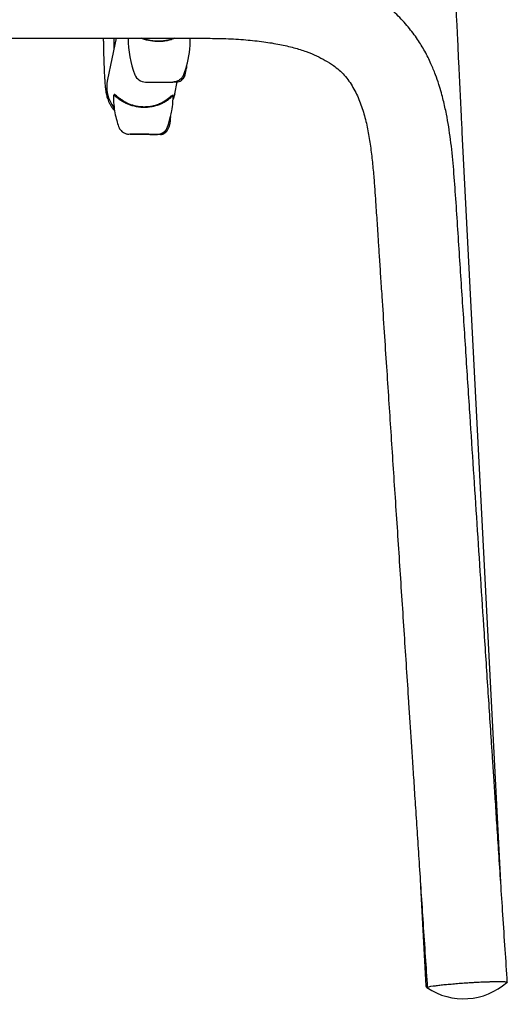
# Model space of a CAD drawing. Extents: x 32 to 1788, y -686 to 1269.
# Drawn here: x 1683 to 1788, y 867 to 1080 of the extents above; entities that cross this region are included whole.
import ezdxf

# ---------------------------------------------------------------- set-up
doc = ezdxf.new("R2010")
doc.units = 0
doc.header["$LTSCALE"] = 2
doc.header["$MEASUREMENT"] = 0
doc.layers.get('0').update_dxf_attribs({"linetype": 'CONTINUOUS'})

# ---------------------------------------------------------------- blocks, each defined once
blk = doc.blocks.new('BLOCK_824')
at = {"color": 7}
blk.add_open_spline([(216.62, 159.406), (217.234, 158.992), (218.049, 159.046), (218.603, 159.537)], degree=3, dxfattribs=at)
blk = doc.blocks.new('BLOCK_830')
at = {"color": 7}
blk.add_lwpolyline([(208.846, 182.988), (208.846, 182.709)], dxfattribs=at)
blk = doc.blocks.new('BLOCK_831')
at = {"color": 7}
blk.add_open_spline([(210.647, 182.292), (210.711, 182.518), (210.743, 182.752), (210.739, 182.988)], degree=3, dxfattribs=at)
blk = doc.blocks.new('BLOCK_832')
at = {"color": 7}
blk.add_open_spline([(209.201, 182.988), (209.195, 182.678), (209.251, 182.371), (209.363, 182.083)], degree=3, dxfattribs=at)
blk = doc.blocks.new('BLOCK_833')
at = {"color": 7}
blk.add_open_spline([(209.363, 182.083), (209.405, 181.974), (209.511, 181.901), (209.628, 181.901)], degree=3, dxfattribs=at)
blk = doc.blocks.new('BLOCK_834')
at = {"color": 7}
blk.add_open_spline([(210.61, 182.076), (210.631, 182.13), (210.642, 182.186), (210.645, 182.243)], degree=3, dxfattribs=at)
blk = doc.blocks.new('BLOCK_835')
at = {"color": 7}
blk.add_open_spline([(210.515, 181.941), (210.557, 181.976), (210.588, 182.02), (210.608, 182.07)], degree=3, dxfattribs=at)
blk = doc.blocks.new('BLOCK_836')
at = {"color": 7}
blk.add_open_spline([(210.406, 181.901), (210.446, 181.901), (210.484, 181.916), (210.515, 181.941)], degree=3, dxfattribs=at)
blk = doc.blocks.new('BLOCK_837')
at = {"color": 7}
blk.add_open_spline([(210.608, 182.07), (210.609, 182.072), (210.61, 182.075), (210.61, 182.076)], degree=3, dxfattribs=at)
blk = doc.blocks.new('BLOCK_842')
at = {"color": 7}
blk.add_open_spline([(210.308, 181.575), (210.304, 181.579), (210.299, 181.579), (210.297, 181.579)], degree=3, dxfattribs=at)
blk = doc.blocks.new('BLOCK_843')
at = {"color": 7}
blk.add_open_spline([(209.072, 181.436), (209.049, 181.451), (209.027, 181.465), (209.006, 181.479), (208.984, 181.495), (208.963, 181.511), (208.946, 181.525), (208.931, 181.538), (208.917, 181.549), (208.905, 181.559), (208.893, 181.568), (208.882, 181.575), (208.873, 181.582), (208.868, 181.585), (208.864, 181.589), (208.857, 181.588), (208.856, 181.588), (208.852, 181.587), (208.85, 181.586)], degree=3, knots=[0, 0, 0, 0, 1, 1, 1, 2, 2, 2, 3, 3, 3, 4, 4, 4, 5, 5, 5, 6, 6, 6, 6], dxfattribs=at)
blk = doc.blocks.new('BLOCK_844')
at = {"color": 7}
blk.add_open_spline([(208.832, 181.557), (208.832, 181.553), (208.832, 181.55), (208.832, 181.546), (208.829, 181.477), (208.835, 181.408), (208.842, 181.34), (208.85, 181.272), (208.859, 181.205), (208.87, 181.138), (208.882, 181.072), (208.897, 181.007), (208.915, 180.942), (208.929, 180.892), (208.945, 180.844), (208.961, 180.795)], degree=3, knots=[0, 0, 0, 0, 1, 1, 1, 2, 2, 2, 3, 3, 3, 4, 4, 4, 5, 5, 5, 5], dxfattribs=at)
blk = doc.blocks.new('BLOCK_845')
at = {"color": 7}
blk.add_open_spline([(210.251, 181.042), (210.262, 181.09), (210.273, 181.137), (210.282, 181.185), (210.295, 181.254), (210.304, 181.325), (210.309, 181.396), (210.312, 181.449), (210.313, 181.501), (210.314, 181.553)], degree=3, knots=[0, 0, 0, 0, 1, 1, 1, 2, 2, 2, 3, 3, 3, 3], dxfattribs=at)
blk = doc.blocks.new('BLOCK_846')
at = {"color": 7}
blk.add_open_spline([(208.961, 180.795), (208.965, 180.784), (208.969, 180.772), (208.973, 180.761), (208.981, 180.744), (208.993, 180.728), (209.004, 180.713), (209.016, 180.699), (209.027, 180.687), (209.041, 180.675), (209.052, 180.665), (209.065, 180.655), (209.079, 180.647), (209.09, 180.64), (209.103, 180.633), (209.116, 180.627), (209.128, 180.622), (209.14, 180.619), (209.15, 180.615), (209.16, 180.612), (209.17, 180.61), (209.18, 180.609), (209.188, 180.607), (209.195, 180.606), (209.203, 180.606), (209.207, 180.605), (209.211, 180.605), (209.217, 180.604)], degree=3, knots=[0, 0, 0, 0, 1, 1, 1, 2, 2, 2, 3, 3, 3, 4, 4, 4, 5, 5, 5, 6, 6, 6, 7, 7, 7, 8, 8, 8, 9, 9, 9, 9], dxfattribs=at)
blk = doc.blocks.new('BLOCK_847')
at = {"color": 7}
blk.add_open_spline([(210.215, 180.79), (210.22, 180.804), (210.226, 180.819), (210.229, 180.834), (210.234, 180.85), (210.237, 180.865), (210.24, 180.882), (210.242, 180.894), (210.244, 180.907), (210.246, 180.92), (210.247, 180.929), (210.248, 180.938), (210.248, 180.947), (210.249, 180.952), (210.249, 180.957), (210.25, 180.962), (210.25, 180.964), (210.25, 180.966), (210.25, 180.968), (210.25, 180.969), (210.25, 180.969), (210.25, 180.97)], degree=3, knots=[0, 0, 0, 0, 1, 1, 1, 2, 2, 2, 3, 3, 3, 4, 4, 4, 5, 5, 5, 6, 6, 6, 7, 7, 7, 7], dxfattribs=at)
blk = doc.blocks.new('BLOCK_848')
at = {"color": 7}
blk.add_open_spline([(210.25, 180.969), (210.25, 180.971), (210.25, 180.972), (210.25, 180.974), (210.25, 180.976), (210.25, 180.979), (210.25, 180.981), (210.25, 180.987), (210.251, 180.992), (210.251, 180.998), (210.251, 181.005), (210.251, 181.013), (210.251, 181.02)], degree=3, knots=[0, 0, 0, 0, 1, 1, 1, 2, 2, 2, 3, 3, 3, 4, 4, 4, 4], dxfattribs=at)
blk = doc.blocks.new('BLOCK_849')
at = {"color": 7}
blk.add_open_spline([(210.112, 180.638), (210.126, 180.651), (210.141, 180.664), (210.155, 180.679), (210.17, 180.696), (210.183, 180.714), (210.192, 180.734), (210.199, 180.748), (210.204, 180.763), (210.209, 180.778)], degree=3, knots=[0, 0, 0, 0, 1, 1, 1, 2, 2, 2, 3, 3, 3, 3], dxfattribs=at)
blk = doc.blocks.new('BLOCK_850')
at = {"color": 7}
blk.add_open_spline([(210.003, 180.599), (210.004, 180.599), (210.004, 180.599), (210.006, 180.599), (210.008, 180.599), (210.008, 180.599), (210.008, 180.599), (210.01, 180.599), (210.012, 180.599), (210.013, 180.599), (210.021, 180.6), (210.028, 180.601), (210.036, 180.602), (210.046, 180.604), (210.057, 180.608), (210.069, 180.612), (210.084, 180.617), (210.098, 180.624), (210.109, 180.635), (210.11, 180.636), (210.112, 180.637), (210.112, 180.638)], degree=3, knots=[0, 0, 0, 0, 1, 1, 1, 2, 2, 2, 3, 3, 3, 4, 4, 4, 5, 5, 5, 6, 6, 6, 7, 7, 7, 7], dxfattribs=at)
blk = doc.blocks.new('BLOCK_851')
at = {"color": 7}
blk.add_lwpolyline([(210.21, 180.779), (210.214, 180.79)], dxfattribs=at)
blk = doc.blocks.new('BLOCK_863')
at = {"color": 7}
blk.add_open_spline([(217.496, 180.648), (217.491, 180.766), (217.484, 180.885), (217.478, 181.004), (217.466, 181.23), (217.455, 181.456), (217.444, 181.683), (217.433, 181.91), (217.422, 182.137), (217.411, 182.365), (217.41, 182.377), (217.41, 182.389), (217.329, 184.121)], degree=3, knots=[0, 0, 0, 0, 1, 1, 1, 2, 2, 2, 3, 3, 3, 4, 4, 4, 4], dxfattribs=at)
blk = doc.blocks.new('BLOCK_877')
at = {"color": 7}
blk.add_lwpolyline([(218.451, 162.028), (217.496, 180.648)], dxfattribs=at)
blk = doc.blocks.new('BLOCK_878')
at = {"color": 7}
blk.add_lwpolyline([(216.462, 161.922), (216.589, 159.453)], dxfattribs=at)
blk = doc.blocks.new('BLOCK_891')
at = {"color": 7}
blk.add_lwpolyline([(208.904, 182.988), (208.685, 181.961)], dxfattribs=at)
blk = doc.blocks.new('BLOCK_892')
at = {"color": 7}
blk.add_lwpolyline([(210.355, 181.604), (210.419, 181.902)], dxfattribs=at)
blk = doc.blocks.new('BLOCK_893')
at = {"color": 7}
blk.add_open_spline([(208.58, 182.988), (208.581, 182.95), (208.582, 182.913), (208.582, 182.877), (208.584, 182.813), (208.584, 182.752), (208.586, 182.694), (208.588, 182.634), (208.589, 182.577), (208.591, 182.521), (208.592, 182.466), (208.594, 182.413), (208.596, 182.362), (208.598, 182.311), (208.599, 182.262), (208.602, 182.216), (208.604, 182.169), (208.606, 182.125), (208.608, 182.083), (208.61, 182.04), (208.612, 182), (208.615, 181.962), (208.617, 181.923), (208.62, 181.886), (208.623, 181.852), (208.626, 181.814), (208.629, 181.779), (208.633, 181.744), (208.637, 181.721), (208.639, 181.698), (208.643, 181.674), (208.646, 181.655), (208.649, 181.634), (208.654, 181.611), (208.657, 181.596), (208.661, 181.58), (208.665, 181.562), (208.669, 181.546), (208.674, 181.528), (208.68, 181.509), (208.685, 181.49), (208.693, 181.47), (208.701, 181.449), (208.709, 181.428), (208.718, 181.406), (208.729, 181.383), (208.742, 181.359), (208.755, 181.334), (208.769, 181.31), (208.786, 181.282), (208.803, 181.256), (208.824, 181.23), (208.836, 181.214), (208.851, 181.199), (208.864, 181.183)], degree=3, knots=[0, 0, 0, 0, 1, 1, 1, 2, 2, 2, 3, 3, 3, 4, 4, 4, 5, 5, 5, 6, 6, 6, 7, 7, 7, 8, 8, 8, 9, 9, 9, 10, 10, 10, 11, 11, 11, 12, 12, 12, 13, 13, 13, 14, 14, 14, 15, 15, 15, 16, 16, 16, 17, 17, 17, 18, 18, 18, 18], dxfattribs=at)
blk = doc.blocks.new('BLOCK_894')
at = {"color": 7}
blk.add_open_spline([(210.31, 181.454), (210.314, 181.464), (210.319, 181.474), (210.322, 181.484), (210.328, 181.502), (210.333, 181.519), (210.338, 181.534), (210.342, 181.551), (210.347, 181.567), (210.35, 181.582), (210.352, 181.589), (210.353, 181.596), (210.355, 181.604)], degree=3, knots=[0, 0, 0, 0, 1, 1, 1, 2, 2, 2, 3, 3, 3, 4, 4, 4, 4], dxfattribs=at)
blk = doc.blocks.new('BLOCK_904')
at = {"color": 7}
blk.add_open_spline([(211.1, 182.988), (211.275, 182.986), (211.45, 182.984), (211.625, 182.978), (211.79, 182.972), (211.956, 182.962), (212.121, 182.949), (212.269, 182.936), (212.417, 182.92), (212.564, 182.9), (212.697, 182.882), (212.83, 182.86), (212.962, 182.834), (213.081, 182.81), (213.199, 182.783), (213.317, 182.752), (213.42, 182.724), (213.522, 182.692), (213.622, 182.656), (213.709, 182.624), (213.794, 182.589), (213.878, 182.55), (213.951, 182.516), (214.022, 182.479), (214.092, 182.438), (214.162, 182.399), (214.229, 182.356), (214.294, 182.309), (214.344, 182.274), (214.391, 182.237), (214.437, 182.198), (214.482, 182.157), (214.525, 182.115), (214.566, 182.07), (214.607, 182.024), (214.646, 181.975), (214.681, 181.925), (214.718, 181.874), (214.751, 181.821), (214.782, 181.767), (214.845, 181.658), (214.9, 181.543), (214.946, 181.426), (214.994, 181.307), (215.034, 181.186), (215.067, 181.063), (215.101, 180.939), (215.129, 180.814), (215.153, 180.688), (215.178, 180.562), (215.198, 180.435), (215.216, 180.307), (215.234, 180.175), (215.25, 180.041), (215.264, 179.908), (215.278, 179.776), (215.29, 179.644), (215.301, 179.512), (215.31, 179.393), (215.32, 179.275), (215.328, 179.156), (215.335, 179.053), (215.342, 178.952), (215.349, 178.849), (215.355, 178.763), (215.36, 178.677), (215.366, 178.59), (215.372, 178.501), (215.378, 178.413), (215.384, 178.324), (215.391, 178.203), (215.399, 178.083), (215.407, 177.962), (215.416, 177.824), (215.425, 177.686), (215.434, 177.548), (215.444, 177.393), (215.454, 177.237), (215.465, 177.082), (215.476, 176.913), (215.487, 176.744), (215.499, 176.575), (215.518, 176.279), (215.537, 175.982), (215.557, 175.686), (215.576, 175.4), (215.594, 175.115), (215.613, 174.829), (215.632, 174.555), (215.649, 174.281), (215.667, 174.007), (215.685, 173.743), (215.702, 173.479), (215.72, 173.215), (215.756, 172.67), (215.791, 172.124), (215.827, 171.578), (215.865, 171.014), (215.902, 170.45), (215.939, 169.886), (215.976, 169.317), (216.014, 168.748), (216.051, 168.179), (216.087, 167.622), (216.124, 167.065), (216.161, 166.508), (216.171, 166.347), (216.182, 166.185), (216.192, 166.024), (216.203, 165.864), (216.214, 165.704), (216.224, 165.544), (216.235, 165.376), (216.246, 165.209), (216.257, 165.041), (216.269, 164.855), (216.281, 164.669), (216.294, 164.483), (216.307, 164.279), (216.32, 164.074), (216.334, 163.87), (216.349, 163.647), (216.363, 163.424), (216.378, 163.201), (216.393, 162.974), (216.408, 162.746), (216.423, 162.519), (216.439, 162.275), (216.455, 162.031), (216.471, 161.787), (216.488, 161.527), (216.505, 161.266), (216.522, 161.006), (216.541, 160.729), (216.559, 160.452), (216.577, 160.175), (216.594, 159.92), (216.61, 159.665), (216.628, 159.41)], degree=3, knots=[0, 0, 0, 0, 1, 1, 1, 2, 2, 2, 3, 3, 3, 4, 4, 4, 5, 5, 5, 6, 6, 6, 7, 7, 7, 8, 8, 8, 9, 9, 9, 10, 10, 10, 11, 11, 11, 12, 12, 12, 13, 13, 13, 14, 14, 14, 15, 15, 15, 16, 16, 16, 17, 17, 17, 18, 18, 18, 19, 19, 19, 20, 20, 20, 21, 21, 21, 22, 22, 22, 23, 23, 23, 24, 24, 24, 25, 25, 25, 26, 26, 26, 27, 27, 27, 28, 28, 28, 29, 29, 29, 30, 30, 30, 31, 31, 31, 32, 32, 32, 33, 33, 33, 34, 34, 34, 35, 35, 35, 36, 36, 36, 37, 37, 37, 38, 38, 38, 39, 39, 39, 40, 40, 40, 41, 41, 41, 42, 42, 42, 43, 43, 43, 44, 44, 44, 45, 45, 45, 46, 46, 46, 46], dxfattribs=at)
blk = doc.blocks.new('BLOCK_905')
at = {"color": 7}
blk.add_open_spline([(218.615, 159.541), (218.598, 159.812), (218.58, 160.084), (218.562, 160.356), (218.542, 160.643), (218.524, 160.931), (218.505, 161.218), (218.487, 161.484), (218.469, 161.751), (218.452, 162.017), (218.436, 162.263), (218.42, 162.508), (218.404, 162.754), (218.389, 162.978), (218.374, 163.202), (218.359, 163.427), (218.347, 163.626), (218.333, 163.826), (218.321, 164.026), (218.308, 164.205), (218.296, 164.384), (218.285, 164.563), (218.274, 164.722), (218.264, 164.881), (218.254, 165.04), (218.244, 165.179), (218.235, 165.318), (218.226, 165.457), (218.194, 165.94), (218.163, 166.423), (218.13, 166.905), (218.098, 167.402), (218.066, 167.898), (218.033, 168.395), (217.974, 169.295), (217.914, 170.196), (217.855, 171.096), (217.796, 171.991), (217.738, 172.885), (217.679, 173.779), (217.663, 174.031), (217.646, 174.283), (217.63, 174.534), (217.613, 174.785), (217.597, 175.037), (217.581, 175.288), (217.564, 175.54), (217.547, 175.791), (217.531, 176.043), (217.514, 176.296), (217.497, 176.549), (217.481, 176.802), (217.464, 177.057), (217.448, 177.312), (217.431, 177.566), (217.413, 177.823), (217.397, 178.08), (217.38, 178.337), (217.363, 178.59), (217.347, 178.843), (217.33, 179.096), (217.313, 179.332), (217.296, 179.568), (217.276, 179.804), (217.256, 180.027), (217.233, 180.249), (217.204, 180.472), (217.177, 180.683), (217.143, 180.895), (217.102, 181.104), (217.09, 181.163), (217.078, 181.221), (217.065, 181.278), (217.052, 181.335), (217.039, 181.393), (217.025, 181.449), (217.009, 181.51), (216.993, 181.571), (216.977, 181.631), (216.957, 181.701), (216.936, 181.772), (216.914, 181.841), (216.888, 181.922), (216.861, 182.002), (216.831, 182.082), (216.796, 182.175), (216.76, 182.266), (216.719, 182.356), (216.673, 182.461), (216.621, 182.563), (216.567, 182.663), (216.51, 182.764), (216.451, 182.862), (216.385, 182.958), (216.314, 183.065), (216.236, 183.168), (216.153, 183.268), (216.063, 183.375), (215.969, 183.478), (215.869, 183.576), (215.766, 183.678), (215.657, 183.774), (215.543, 183.863), (215.43, 183.951), (215.312, 184.032), (215.191, 184.109), (215.073, 184.184), (214.952, 184.254), (214.825, 184.311), (214.805, 184.32), (214.785, 184.328), (214.764, 184.337)], degree=3, knots=[0, 0, 0, 0, 1, 1, 1, 2, 2, 2, 3, 3, 3, 4, 4, 4, 5, 5, 5, 6, 6, 6, 7, 7, 7, 8, 8, 8, 9, 9, 9, 10, 10, 10, 11, 11, 11, 12, 12, 12, 13, 13, 13, 14, 14, 14, 15, 15, 15, 16, 16, 16, 17, 17, 17, 18, 18, 18, 19, 19, 19, 20, 20, 20, 21, 21, 21, 22, 22, 22, 23, 23, 23, 24, 24, 24, 25, 25, 25, 26, 26, 26, 27, 27, 27, 28, 28, 28, 29, 29, 29, 30, 30, 30, 31, 31, 31, 32, 32, 32, 33, 33, 33, 34, 34, 34, 35, 35, 35, 36, 36, 36, 37, 37, 37, 37], dxfattribs=at)
blk = doc.blocks.new('BLOCK_908')
at = {"color": 7}
blk.add_lwpolyline([(199.692, 182.987), (211.1, 182.988)], dxfattribs=at)
blk = doc.blocks.new('BLOCK_909')
at = {"color": 7}
blk.add_open_spline([(216.589, 159.453), (216.591, 159.435), (216.602, 159.419), (216.618, 159.409)], degree=3, dxfattribs=at)
blk = doc.blocks.new('BLOCK_913')
at = {"color": 7}
blk.add_lwpolyline([(216.62, 159.406), (216.618, 159.411), (216.631, 159.419), (216.665, 159.428), (216.718, 159.439), (216.788, 159.45), (216.875, 159.461), (216.979, 159.473), (217.094, 159.485), (217.22, 159.496), (217.354, 159.508), (217.494, 159.518), (217.635, 159.528), (217.776, 159.537), (217.914, 159.544), (218.045, 159.549), (218.169, 159.554), (218.28, 159.557), (218.378, 159.558), (218.46, 159.557), (218.526, 159.555), (218.571, 159.551), (218.599, 159.546), (218.605, 159.54)], dxfattribs=at)
blk = doc.blocks.new('BLOCK_919')
at = {"color": 7}
blk.add_open_spline([(209.586, 182.988), (209.612, 182.977), (209.64, 182.966), (209.668, 182.958), (209.728, 182.939), (209.797, 182.929), (209.867, 182.924), (209.938, 182.919), (210.009, 182.921), (210.08, 182.929), (210.151, 182.938), (210.221, 182.953), (210.281, 182.977), (210.29, 182.98), (210.298, 182.984), (210.307, 182.988)], degree=3, knots=[0, 0, 0, 0, 1, 1, 1, 2, 2, 2, 3, 3, 3, 4, 4, 4, 5, 5, 5, 5], dxfattribs=at)
blk = doc.blocks.new('BLOCK_920')
at = {"color": 7}
blk.add_lwpolyline([(210.646, 182.295), (210.576, 182.083)], dxfattribs=at)
blk = doc.blocks.new('BLOCK_921')
at = {"color": 7}
blk.add_lwpolyline([(210.646, 182.292), (210.646, 182.295)], dxfattribs=at)
blk = doc.blocks.new('BLOCK_922')
at = {"color": 7}
blk.add_open_spline([(210.576, 182.083), (210.561, 182.055), (210.547, 182.027), (210.528, 182.003), (210.509, 181.979), (210.484, 181.958), (210.456, 181.941), (210.428, 181.925), (210.397, 181.913), (210.367, 181.907), (210.348, 181.904), (210.329, 181.903), (210.31, 181.901)], degree=3, knots=[0, 0, 0, 0, 1, 1, 1, 2, 2, 2, 3, 3, 3, 4, 4, 4, 4], dxfattribs=at)
blk = doc.blocks.new('BLOCK_923')
at = {"color": 7}
blk.add_lwpolyline([(209.628, 181.901), (210.31, 181.901)], dxfattribs=at)
blk = doc.blocks.new('BLOCK_924')
at = {"color": 7}
blk.add_open_spline([(210.607, 182.07), (210.591, 182.039), (210.576, 182.007), (210.554, 181.981), (210.543, 181.966), (210.528, 181.954), (210.514, 181.941)], degree=3, knots=[0, 0, 0, 0, 1, 1, 1, 2, 2, 2, 2], dxfattribs=at)
blk = doc.blocks.new('BLOCK_925')
at = {"color": 7}
blk.add_open_spline([(210.405, 181.901), (210.424, 181.903), (210.444, 181.905), (210.462, 181.911), (210.48, 181.918), (210.497, 181.929), (210.514, 181.941)], degree=3, knots=[0, 0, 0, 0, 1, 1, 1, 2, 2, 2, 2], dxfattribs=at)
blk = doc.blocks.new('BLOCK_926')
at = {"color": 7}
blk.add_lwpolyline([(210.646, 182.295), (210.645, 182.258)], dxfattribs=at)
blk = doc.blocks.new('BLOCK_927')
at = {"color": 7}
blk.add_lwpolyline([(210.61, 182.077), (210.645, 182.258)], dxfattribs=at)
blk = doc.blocks.new('BLOCK_928')
at = {"color": 7}
blk.add_lwpolyline([(210.61, 182.077), (210.607, 182.07)], dxfattribs=at)
blk = doc.blocks.new('BLOCK_929')
at = {"color": 7}
blk.add_lwpolyline([(210.405, 181.901), (210.31, 181.901)], dxfattribs=at)
blk = doc.blocks.new('BLOCK_930')
at = {"color": 7}
blk.add_open_spline([(210.645, 182.258), (210.645, 182.253), (210.645, 182.249), (210.645, 182.247), (210.645, 182.244), (210.645, 182.244), (210.645, 182.243), (210.645, 182.242), (210.645, 182.244), (210.645, 182.247)], degree=3, knots=[0, 0, 0, 0, 1, 1, 1, 2, 2, 2, 3, 3, 3, 3], dxfattribs=at)
blk = doc.blocks.new('BLOCK_931')
at = {"color": 7}
blk.add_lwpolyline([(210.646, 182.295), (210.645, 182.258)], dxfattribs=at)
blk = doc.blocks.new('BLOCK_932')
at = {"color": 7}
blk.add_lwpolyline([(210.406, 181.901), (210.405, 181.901)], dxfattribs=at)
blk = doc.blocks.new('BLOCK_954')
at = {"color": 7}
blk.add_open_spline([(209.285, 181.337), (209.291, 181.336), (209.296, 181.334), (209.302, 181.332), (209.365, 181.313), (209.433, 181.299), (209.503, 181.292), (209.537, 181.289), (209.574, 181.287), (209.61, 181.288), (209.647, 181.288), (209.683, 181.291), (209.72, 181.295), (209.762, 181.3), (209.802, 181.308), (209.84, 181.317), (209.881, 181.327), (209.919, 181.34), (209.955, 181.354), (209.989, 181.367), (210.02, 181.382), (210.048, 181.397), (210.077, 181.413), (210.105, 181.429), (210.129, 181.446), (210.153, 181.461), (210.174, 181.477), (210.191, 181.492), (210.211, 181.508), (210.226, 181.522), (210.241, 181.535), (210.26, 181.553), (210.276, 181.57), (210.279, 181.569), (210.279, 181.569), (210.279, 181.568), (210.279, 181.567)], degree=3, knots=[0, 0, 0, 0, 1, 1, 1, 2, 2, 2, 3, 3, 3, 4, 4, 4, 5, 5, 5, 6, 6, 6, 7, 7, 7, 8, 8, 8, 9, 9, 9, 10, 10, 10, 11, 11, 11, 12, 12, 12, 12], dxfattribs=at)
blk = doc.blocks.new('BLOCK_955')
at = {"color": 7}
blk.add_lwpolyline([(210.28, 181.566), (210.281, 181.561)], dxfattribs=at)
blk = doc.blocks.new('BLOCK_956')
at = {"color": 7}
blk.add_open_spline([(209.079, 181.435), (209.095, 181.425), (209.109, 181.415), (209.126, 181.405), (209.17, 181.38), (209.228, 181.359), (209.285, 181.337)], degree=3, knots=[0, 0, 0, 0, 1, 1, 1, 2, 2, 2, 2], dxfattribs=at)
blk = doc.blocks.new('BLOCK_957')
at = {"color": 7}
blk.add_open_spline([(208.836, 181.57), (208.831, 181.573), (208.833, 181.565), (208.836, 181.557)], degree=3, dxfattribs=at)
blk = doc.blocks.new('BLOCK_958')
at = {"color": 7}
blk.add_lwpolyline([(210.312, 181.554), (210.311, 181.556)], dxfattribs=at)
blk = doc.blocks.new('BLOCK_959')
at = {"color": 7}
blk.add_open_spline([(210.253, 181.047), (210.253, 181.044), (210.253, 181.041), (210.253, 181.041)], degree=3, dxfattribs=at)
blk = doc.blocks.new('BLOCK_960')
at = {"color": 7}
blk.add_open_spline([(210.178, 180.79), (210.208, 180.875), (210.233, 180.96), (210.253, 181.047)], degree=3, dxfattribs=at)
blk = doc.blocks.new('BLOCK_961')
at = {"color": 7}
blk.add_open_spline([(209.908, 180.6), (209.922, 180.6), (209.937, 180.601), (209.952, 180.603), (209.967, 180.605), (209.981, 180.609), (209.995, 180.613), (210.009, 180.617), (210.023, 180.623), (210.036, 180.629), (210.048, 180.636), (210.062, 180.643), (210.074, 180.652), (210.085, 180.66), (210.097, 180.67), (210.107, 180.68), (210.118, 180.69), (210.128, 180.701), (210.137, 180.713), (210.146, 180.724), (210.154, 180.736), (210.161, 180.749), (210.168, 180.762), (210.174, 180.776), (210.178, 180.79)], degree=3, knots=[0, 0, 0, 0, 1, 1, 1, 2, 2, 2, 3, 3, 3, 4, 4, 4, 5, 5, 5, 6, 6, 6, 7, 7, 7, 8, 8, 8, 8], dxfattribs=at)
blk = doc.blocks.new('BLOCK_962')
at = {"color": 7}
blk.add_open_spline([(209.908, 180.6), (209.908, 180.6), (209.891, 180.6), (209.891, 180.6), (209.891, 180.6), (209.855, 180.6), (209.855, 180.6), (209.855, 180.6), (209.801, 180.601), (209.801, 180.601), (209.801, 180.601), (209.734, 180.601), (209.734, 180.601), (209.734, 180.601), (209.657, 180.602), (209.657, 180.602), (209.657, 180.602), (209.574, 180.602), (209.574, 180.602), (209.574, 180.602), (209.491, 180.603), (209.491, 180.603), (209.491, 180.603), (209.413, 180.603), (209.413, 180.603), (209.413, 180.603), (209.344, 180.604), (209.344, 180.604), (209.344, 180.604), (209.288, 180.604), (209.288, 180.604), (209.288, 180.604), (209.249, 180.604), (209.249, 180.604), (209.249, 180.604), (209.229, 180.604), (209.229, 180.604), (209.229, 180.604), (209.249, 180.604), (209.249, 180.604), (209.249, 180.604), (209.288, 180.604), (209.288, 180.604), (209.288, 180.604), (209.344, 180.604), (209.344, 180.604), (209.344, 180.604), (209.413, 180.603), (209.413, 180.603), (209.413, 180.603), (209.491, 180.603), (209.491, 180.603), (209.491, 180.603), (209.574, 180.602), (209.574, 180.602), (209.574, 180.602), (209.657, 180.602), (209.657, 180.602), (209.657, 180.602), (209.734, 180.601), (209.734, 180.601), (209.734, 180.601), (209.801, 180.601), (209.801, 180.601), (209.801, 180.601), (209.855, 180.6), (209.855, 180.6), (209.855, 180.6), (209.891, 180.6), (209.891, 180.6), (209.891, 180.6), (209.908, 180.6), (209.908, 180.6)], degree=3, knots=[0, 0, 0, 0, 1, 1, 1, 2, 2, 2, 3, 3, 3, 4, 4, 4, 5, 5, 5, 6, 6, 6, 7, 7, 7, 8, 8, 8, 9, 9, 9, 10, 10, 10, 11, 11, 11, 12, 12, 12, 13, 13, 13, 14, 14, 14, 15, 15, 15, 16, 16, 16, 17, 17, 17, 18, 18, 18, 19, 19, 19, 20, 20, 20, 21, 21, 21, 22, 22, 22, 23, 23, 23, 24, 24, 24, 24], dxfattribs=at)
blk = doc.blocks.new('BLOCK_963')
at = {"color": 7}
blk.add_lwpolyline([(210.003, 180.599), (209.908, 180.6)], dxfattribs=at)
blk = doc.blocks.new('BLOCK_964')
at = {"color": 7}
blk.add_lwpolyline([(210.003, 180.599), (210.003, 180.599)], dxfattribs=at)
blk = doc.blocks.new('BLOCK_965')
at = {"color": 7}
blk.add_open_spline([(209.238, 180.604), (209.238, 180.604), (209.248, 180.604), (209.248, 180.604), (209.248, 180.604), (209.278, 180.604), (209.278, 180.604), (209.278, 180.604), (209.327, 180.604), (209.327, 180.604), (209.327, 180.604), (209.391, 180.604), (209.391, 180.604), (209.391, 180.604), (209.466, 180.603), (209.466, 180.603), (209.466, 180.603), (209.547, 180.603), (209.547, 180.603), (209.547, 180.603), (209.63, 180.602), (209.63, 180.602), (209.63, 180.602), (209.708, 180.602), (209.708, 180.602), (209.708, 180.602), (209.779, 180.601), (209.779, 180.601), (209.779, 180.601), (209.835, 180.601), (209.835, 180.601), (209.835, 180.601), (209.874, 180.6), (209.874, 180.6), (209.874, 180.6), (209.896, 180.6), (209.896, 180.6), (209.896, 180.6), (209.874, 180.6), (209.874, 180.6), (209.874, 180.6), (209.835, 180.601), (209.835, 180.601), (209.835, 180.601), (209.779, 180.601), (209.779, 180.601), (209.779, 180.601), (209.708, 180.602), (209.708, 180.602), (209.708, 180.602), (209.63, 180.602), (209.63, 180.602), (209.63, 180.602), (209.547, 180.602), (209.547, 180.602), (209.547, 180.602), (209.466, 180.603), (209.466, 180.603), (209.466, 180.603), (209.391, 180.603), (209.391, 180.603), (209.391, 180.603), (209.327, 180.604), (209.327, 180.604), (209.327, 180.604), (209.278, 180.604), (209.278, 180.604), (209.278, 180.604), (209.248, 180.604), (209.248, 180.604), (209.248, 180.604), (209.238, 180.604), (209.238, 180.604)], degree=3, knots=[0, 0, 0, 0, 1, 1, 1, 2, 2, 2, 3, 3, 3, 4, 4, 4, 5, 5, 5, 6, 6, 6, 7, 7, 7, 8, 8, 8, 9, 9, 9, 10, 10, 10, 11, 11, 11, 12, 12, 12, 13, 13, 13, 14, 14, 14, 15, 15, 15, 16, 16, 16, 17, 17, 17, 18, 18, 18, 19, 19, 19, 20, 20, 20, 21, 21, 21, 22, 22, 22, 23, 23, 23, 24, 24, 24, 24], dxfattribs=at)
blk = doc.blocks.new('BLOCK_966')
at = {"color": 7}
blk.add_open_spline([(210.113, 180.638), (210.123, 180.648), (210.135, 180.658), (210.144, 180.668), (210.154, 180.679), (210.163, 180.69), (210.171, 180.702), (210.179, 180.714), (210.187, 180.726), (210.194, 180.738), (210.2, 180.751), (210.206, 180.765), (210.211, 180.779)], degree=3, knots=[0, 0, 0, 0, 1, 1, 1, 2, 2, 2, 3, 3, 3, 4, 4, 4, 4], dxfattribs=at)
blk = doc.blocks.new('BLOCK_967')
at = {"color": 7}
blk.add_open_spline([(210.003, 180.599), (210.023, 180.599), (210.042, 180.603), (210.061, 180.609), (210.08, 180.616), (210.097, 180.625), (210.113, 180.638)], degree=3, knots=[0, 0, 0, 0, 1, 1, 1, 2, 2, 2, 2], dxfattribs=at)
blk = doc.blocks.new('BLOCK_968')
at = {"color": 7}
blk.add_lwpolyline([(210.253, 181.047), (210.251, 181.021)], dxfattribs=at)
blk = doc.blocks.new('BLOCK_969')
at = {"color": 7}
blk.add_open_spline([(210.215, 180.79), (210.228, 180.827), (210.237, 180.865), (210.243, 180.904), (210.248, 180.943), (210.25, 180.982), (210.251, 181.021)], degree=3, knots=[0, 0, 0, 0, 1, 1, 1, 2, 2, 2, 2], dxfattribs=at)
blk = doc.blocks.new('BLOCK_970')
at = {"color": 7}
blk.add_open_spline([(210.211, 180.779), (210.212, 180.782), (210.214, 180.786), (210.215, 180.79)], degree=3, dxfattribs=at)
blk = doc.blocks.new('BLOCK_971')
at = {"color": 7}
blk.add_lwpolyline([(210.216, 180.79), (210.216, 180.79)], dxfattribs=at)
blk = doc.blocks.new('BLOCK_1000')
at = {"color": 7}
blk.add_lwpolyline([(216.589, 159.453), (216.599, 159.427), (216.618, 159.409)], dxfattribs=at)
blk = doc.blocks.new('BLOCK_1004')
at = {"color": 7}
blk.add_lwpolyline([(218.615, 159.541), (218.609, 159.536)], dxfattribs=at)
blk = doc.blocks.new('BLOCK_1005')
at = {"color": 7}
blk.add_open_spline([(216.771, 159.446), (216.774, 159.447), (216.778, 159.447), (216.782, 159.448), (216.809, 159.452), (216.844, 159.457), (216.882, 159.461), (216.921, 159.466), (216.961, 159.471), (217.006, 159.476), (217.049, 159.481), (217.095, 159.485), (217.144, 159.489), (217.194, 159.494), (217.246, 159.498), (217.299, 159.503), (217.351, 159.508), (217.405, 159.512), (217.459, 159.516), (217.515, 159.52), (217.572, 159.524), (217.629, 159.528), (217.684, 159.531), (217.739, 159.534), (217.793, 159.538), (217.849, 159.541), (217.904, 159.544), (217.957, 159.546), (218.009, 159.549), (218.059, 159.55), (218.107, 159.552), (218.157, 159.554), (218.204, 159.556), (218.248, 159.556), (218.291, 159.558), (218.331, 159.558), (218.367, 159.559), (218.404, 159.559), (218.438, 159.559), (218.467, 159.558), (218.496, 159.558), (218.521, 159.556), (218.542, 159.555), (218.563, 159.554), (218.582, 159.552), (218.593, 159.55), (218.607, 159.547), (218.611, 159.544), (218.615, 159.541)], degree=3, knots=[0, 0, 0, 0, 1, 1, 1, 2, 2, 2, 3, 3, 3, 4, 4, 4, 5, 5, 5, 6, 6, 6, 7, 7, 7, 8, 8, 8, 9, 9, 9, 10, 10, 10, 11, 11, 11, 12, 12, 12, 13, 13, 13, 14, 14, 14, 15, 15, 15, 16, 16, 16, 16], dxfattribs=at)
blk = doc.blocks.new('BLOCK_1007')
at = {"color": 253}
blk.add_open_spline([(210.358, 182.988), (210.338, 182.979), (210.317, 182.969), (210.294, 182.961), (210.263, 182.949), (210.229, 182.94), (210.194, 182.932), (210.158, 182.924), (210.122, 182.917), (210.084, 182.913), (210.048, 182.908), (210.011, 182.905), (209.973, 182.904), (209.935, 182.903), (209.897, 182.904), (209.859, 182.907), (209.789, 182.913), (209.72, 182.925), (209.656, 182.941), (209.62, 182.951), (209.585, 182.961), (209.554, 182.974), (209.543, 182.978), (209.532, 182.983), (209.521, 182.988)], degree=3, knots=[0, 0, 0, 0, 1, 1, 1, 2, 2, 2, 3, 3, 3, 4, 4, 4, 5, 5, 5, 6, 6, 6, 7, 7, 7, 8, 8, 8, 8], dxfattribs=at)
blk = doc.blocks.new('BLOCK_1008')
at = {"color": 253}
blk.add_lwpolyline([(210.61, 182.076), (210.61, 182.077)], dxfattribs=at)
blk = doc.blocks.new('BLOCK_1009')
at = {"color": 253}
blk.add_lwpolyline([(210.607, 182.07), (210.608, 182.07)], dxfattribs=at)
blk = doc.blocks.new('BLOCK_1010')
at = {"color": 253}
blk.add_lwpolyline([(210.514, 181.941), (210.515, 181.941)], dxfattribs=at)
blk = doc.blocks.new('BLOCK_1012')
at = {"color": 253}
blk.add_open_spline([(209.272, 181.32), (209.214, 181.342), (209.157, 181.364), (209.106, 181.39), (209.075, 181.405), (209.046, 181.423), (209.02, 181.44), (208.994, 181.456), (208.97, 181.474), (208.948, 181.49), (208.914, 181.516), (208.885, 181.542), (208.866, 181.555), (208.853, 181.564), (208.845, 181.567), (208.836, 181.57)], degree=3, knots=[0, 0, 0, 0, 1, 1, 1, 2, 2, 2, 3, 3, 3, 4, 4, 4, 5, 5, 5, 5], dxfattribs=at)
blk = doc.blocks.new('BLOCK_1013')
at = {"color": 253}
blk.add_open_spline([(210.311, 181.556), (210.311, 181.558), (210.311, 181.56), (210.31, 181.559), (210.306, 181.559), (210.289, 181.542), (210.269, 181.524), (210.255, 181.51), (210.239, 181.496), (210.219, 181.48), (210.2, 181.465), (210.178, 181.448), (210.154, 181.431), (210.128, 181.415), (210.101, 181.398), (210.07, 181.382), (210.04, 181.366), (210.007, 181.351), (209.972, 181.337), (209.935, 181.323), (209.896, 181.31), (209.855, 181.3), (209.814, 181.289), (209.77, 181.281), (209.726, 181.276), (209.688, 181.271), (209.649, 181.269), (209.61, 181.269), (209.572, 181.269), (209.532, 181.27), (209.494, 181.274), (209.455, 181.278), (209.416, 181.284), (209.38, 181.292), (209.343, 181.3), (209.308, 181.31), (209.272, 181.32)], degree=3, knots=[0, 0, 0, 0, 1, 1, 1, 2, 2, 2, 3, 3, 3, 4, 4, 4, 5, 5, 5, 6, 6, 6, 7, 7, 7, 8, 8, 8, 9, 9, 9, 10, 10, 10, 11, 11, 11, 12, 12, 12, 12], dxfattribs=at)
blk = doc.blocks.new('BLOCK_1014')
at = {"color": 253}
blk.add_lwpolyline([(210.216, 180.79), (210.215, 180.79)], dxfattribs=at)
blk = doc.blocks.new('BLOCK_1015')
at = {"color": 253}
blk.add_lwpolyline([(210.211, 180.779), (210.211, 180.779)], dxfattribs=at)
blk = doc.blocks.new('BLOCK_1016')
at = {"color": 253}
blk.add_lwpolyline([(210.113, 180.638), (210.113, 180.638)], dxfattribs=at)
blk = doc.blocks.new('BLOCK_1022')
at = {"color": 253}
blk.add_lwpolyline([(210.355, 181.604), (210.343, 181.554), (210.319, 181.483)], dxfattribs=at)
blk = doc.blocks.new('BLOCK_1023')
at = {"color": 253}
blk.add_open_spline([(208.685, 181.961), (208.633, 181.717), (208.693, 181.463), (208.846, 181.267)], degree=3, dxfattribs=at)

msp = doc.modelspace()

# ---------------------------------------------------------------- block references
at = {"xscale": 8.709368976, "yscale": 8.709368976, "zscale": 8.709368976}
for name in ['BLOCK_905', 'BLOCK_863', 'BLOCK_908', 'BLOCK_893', 'BLOCK_891', 'BLOCK_830', 'BLOCK_832', 'BLOCK_1007', 'BLOCK_919', 'BLOCK_831', 'BLOCK_904', 'BLOCK_920', 'BLOCK_926', 'BLOCK_931', 'BLOCK_921', 'BLOCK_833', 'BLOCK_922', 'BLOCK_924', 'BLOCK_835', 'BLOCK_928', 'BLOCK_1009', 'BLOCK_837', 'BLOCK_927', 'BLOCK_1008', 'BLOCK_834', 'BLOCK_930', 'BLOCK_1023', 'BLOCK_923', 'BLOCK_929', 'BLOCK_892', 'BLOCK_925', 'BLOCK_932', 'BLOCK_836', 'BLOCK_1010', 'BLOCK_844', 'BLOCK_957', 'BLOCK_1012', 'BLOCK_843', 'BLOCK_1013', 'BLOCK_954', 'BLOCK_845', 'BLOCK_955', 'BLOCK_842', 'BLOCK_894', 'BLOCK_958', 'BLOCK_1022', 'BLOCK_956', 'BLOCK_960', 'BLOCK_969', 'BLOCK_847', 'BLOCK_848', 'BLOCK_968', 'BLOCK_959', 'BLOCK_846', 'BLOCK_962', 'BLOCK_965', 'BLOCK_961', 'BLOCK_963', 'BLOCK_850', 'BLOCK_967', 'BLOCK_964', 'BLOCK_849', 'BLOCK_966', 'BLOCK_1016', 'BLOCK_851', 'BLOCK_970', 'BLOCK_1015', 'BLOCK_1014', 'BLOCK_971', 'BLOCK_877', 'BLOCK_878', 'BLOCK_913', 'BLOCK_824', 'BLOCK_1005', 'BLOCK_1004', 'BLOCK_909', 'BLOCK_1000']:
    msp.add_blockref(name, (-115.82, -518.19), dxfattribs=at)

doc.saveas('drawing.dxf')
